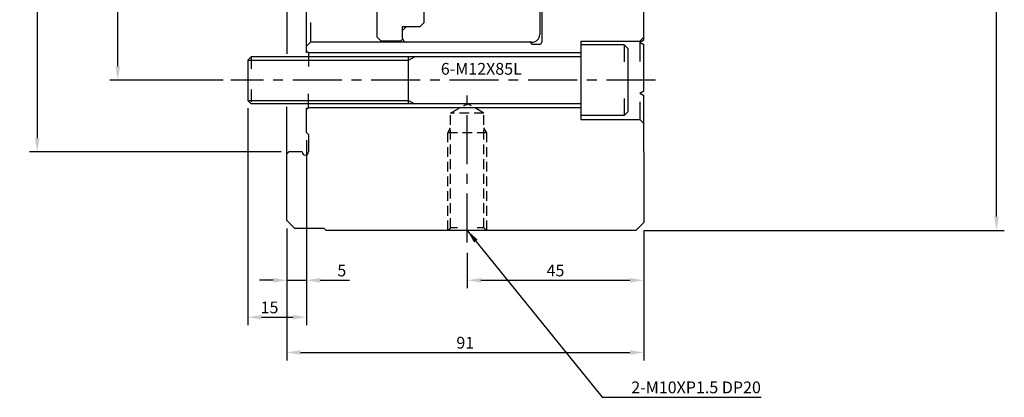
# Model space of a CAD drawing. Extents: x 21 to 663, y 12 to 449.
# Drawn here: x 102 to 353, y 165 to 262 of the extents above; entities that cross this region are included whole.
import ezdxf
from ezdxf.enums import TextEntityAlignment as Align

# ---------------------------------------------------------------- set-up
doc = ezdxf.new("R2010")
doc.units = 0
doc.header["$LTSCALE"] = 10
doc.header["$MEASUREMENT"] = 0
for name, pattern in [('CENTER', [2, 1.25, -0.25, 0.25, -0.25]), ('CENTER2', [1.125, 0.75, -0.125, 0.125, -0.125]), ('HIDDEN', [0.375, 0.25, -0.125]), ('PHANTOM2', [1.25, 0.625, -0.125, 0.125, -0.125, 0.125, -0.125])]:
    doc.linetypes.add(name, pattern=pattern)
doc.layers.get('0').update_dxf_attribs({"linetype": 'CONTINUOUS'})
doc.layers.get('DEFPOINTS').update_dxf_attribs({"linetype": 'CONTINUOUS'})
for name, color, linetype in [('CEN', 1, 'CENTER'), ('CEN2', 1, 'CENTER2'), ('CON', 2, 'CONTINUOUS'), ('HID', 2, 'HIDDEN'), ('OBJECT', 7, 'CONTINUOUS'), ('PHA', 6, 'PHANTOM2')]:
    doc.layers.add(name, color=color, linetype=linetype)
doc.styles.add('HAN', font='simplex.shx', dxfattribs={"bigfont": 'whgtxt.shx'})
doc.styles.add('HSG', font='simplex', dxfattribs={"bigfont": 'ghs.shx'})
doc.styles.get("Standard").update_dxf_attribs({"font": 'SIMPLEX.shx'})
doc.dimstyles.get("Standard").update_dxf_attribs({"dimtxt": 0.18, "dimasz": 0.18, "dimexe": 0.18, "dimexo": 0.0625, "dimgap": 0.09, "dimtad": 0, "dimtih": 1, "dimtoh": 1, "dimdec": 4, "dimzin": 0, "dimdsep": 46, "dimtxsty": 'Standard', "dimcen": 0.09, "dimadec": 0, "dimazin": 0, "dimtfac": 1, "dimtdec": 4, "dimtofl": 0, "dimtmove": 0, "dimatfit": 3, "dimfxl": 0, "dimtolj": 1, "dimtzin": 0, "dimarcsym": 0})

# ---------------------------------------------------------------- blocks, each defined once
blk = doc.blocks.new('*D3')
at = {"color": 2, "lineweight": -2}
for p, q in [((261.16, 207.82), (261.16, 193.09)), ((216.16, 202.07), (216.16, 193.09))]:
    blk.add_line(p, q, dxfattribs=at)
at = {"color": 1, "lineweight": -2}
blk.add_line((219.66, 195.09), (257.66, 195.09), dxfattribs=at)
at = {"color": 1}
for points in [[(219.66, 195.67), (219.66, 194.5), (216.16, 195.09)], [(257.66, 195.67), (257.66, 194.5), (261.16, 195.09)]]:
    blk.add_solid(points, dxfattribs=at)
at = {"layer": 'DEFPOINTS', "color": 0}
for p in [(261.16, 209.82), (216.16, 204.07), (261.16, 195.09)]:
    blk.add_point(p, dxfattribs=at)
at = {"color": 3, "insert": (238.66, 197.59), "char_height": 3, "attachment_point": 5}
blk.add_mtext('\\A1;45', dxfattribs=at)
blk = doc.blocks.new('*D22')
at = {"color": 2, "lineweight": -2}
for p, q in [((175.16, 255.12), (175.16, 266.69)), ((193.16, 259.07), (193.16, 266.69))]:
    blk.add_line(p, q, dxfattribs=at)
at = {"color": 1, "lineweight": -2}
blk.add_line((178.66, 264.69), (189.66, 264.69), dxfattribs=at)
at = {"color": 1}
for points in [[(178.66, 265.27), (178.66, 264.11), (175.16, 264.69)], [(189.66, 265.27), (189.66, 264.11), (193.16, 264.69)]]:
    blk.add_solid(points, dxfattribs=at)
at = {"layer": 'DEFPOINTS', "color": 0}
for p in [(193.16, 264.69), (193.16, 257.07), (175.16, 253.12)]:
    blk.add_point(p, dxfattribs=at)
at = {"color": 3, "insert": (184.16, 267.19), "char_height": 3, "attachment_point": 5}
blk.add_mtext('\\A1;18', dxfattribs=at)
blk = doc.blocks.new('*D21')
at = {"color": 2, "lineweight": -2}
for p, q in [((160.16, 239), (160.16, 183.67)), ((175.16, 226.82), (175.16, 183.67))]:
    blk.add_line(p, q, dxfattribs=at)
at = {"color": 1, "lineweight": -2}
blk.add_line((163.66, 185.67), (171.66, 185.67), dxfattribs=at)
at = {"color": 1}
for points in [[(163.66, 186.25), (163.66, 185.08), (160.16, 185.67)], [(171.66, 186.25), (171.66, 185.08), (175.16, 185.67)]]:
    blk.add_solid(points, dxfattribs=at)
at = {"layer": 'DEFPOINTS', "color": 0}
for p in [(160.16, 241), (175.16, 228.82), (175.16, 185.67)]:
    blk.add_point(p, dxfattribs=at)
at = {"color": 3, "insert": (165.73, 188.17), "char_height": 3, "attachment_point": 5}
blk.add_mtext('\\A1;15', dxfattribs=at)
blk = doc.blocks.new('*D20')
at = {"color": 2, "lineweight": -2}
for p, q in [((170.16, 208.32), (170.16, 174.66)), ((261.16, 207.82), (261.16, 174.66))]:
    blk.add_line(p, q, dxfattribs=at)
at = {"color": 1, "lineweight": -2}
blk.add_line((173.66, 176.66), (257.66, 176.66), dxfattribs=at)
at = {"color": 1}
for points in [[(173.66, 177.24), (173.66, 176.07), (170.16, 176.66)], [(257.66, 177.24), (257.66, 176.07), (261.16, 176.66)]]:
    blk.add_solid(points, dxfattribs=at)
at = {"layer": 'DEFPOINTS', "color": 0}
for p in [(170.16, 210.32), (261.16, 209.82), (261.16, 176.66)]:
    blk.add_point(p, dxfattribs=at)
at = {"color": 3, "insert": (215.66, 179.16), "char_height": 3, "attachment_point": 5}
blk.add_mtext('\\A1;91', dxfattribs=at)
blk = doc.blocks.new('*D19')
at = {"color": 2, "lineweight": -2}
for p, q in [((167.66, 397.82), (104.49, 397.82)), ((168.66, 227.82), (104.49, 227.82))]:
    blk.add_line(p, q, dxfattribs=at)
at = {"color": 1, "lineweight": -2}
blk.add_line((106.49, 394.32), (106.49, 231.32), dxfattribs=at)
at = {"color": 1}
for points in [[(105.9, 394.32), (107.07, 394.32), (106.49, 397.82)], [(105.9, 231.32), (107.07, 231.32), (106.49, 227.82)]]:
    blk.add_solid(points, dxfattribs=at)
at = {"layer": 'DEFPOINTS', "color": 0}
for p in [(169.66, 397.82), (106.49, 227.82), (170.66, 227.82)]:
    blk.add_point(p, dxfattribs=at)
at = {"color": 3, "insert": (103.99, 312.82), "char_height": 3, "attachment_point": 5, "rotation": 90}
blk.add_mtext('\\A1;%%c170', dxfattribs=at)
blk = doc.blocks.new('*D18')
at = {"color": 1, "lineweight": -2}
blk.add_line((127.04, 249.62), (127.04, 320.96), dxfattribs=at)
at = {"color": 2, "lineweight": -2}
blk.add_line((153.88, 246.12), (125.04, 246.12), dxfattribs=at)
at = {"color": 1}
blk.add_solid([(126.45, 249.62), (127.62, 249.62), (127.04, 246.12)], dxfattribs=at)
at = {"layer": 'DEFPOINTS', "color": 0}
for p in [(153.16, 379.52), (127.04, 246.12), (155.88, 246.12)]:
    blk.add_point(p, dxfattribs=at)
at = {"color": 3, "insert": (124.54, 312.82), "char_height": 3, "attachment_point": 5, "rotation": 90}
blk.add_mtext('\\A1;%%c133.4', dxfattribs=at)
blk = doc.blocks.new('*D15')
at = {"color": 2, "lineweight": -2}
for p, q in [((260.16, 417.82), (353.12, 417.82)), ((261.16, 207.82), (353.12, 207.82))]:
    blk.add_line(p, q, dxfattribs=at)
at = {"color": 1, "lineweight": -2}
blk.add_line((351.12, 211.32), (351.12, 414.32), dxfattribs=at)
at = {"color": 1}
for points in [[(350.54, 414.32), (351.71, 414.32), (351.12, 417.82)], [(350.54, 211.32), (351.71, 211.32), (351.12, 207.82)]]:
    blk.add_solid(points, dxfattribs=at)
at = {"layer": 'DEFPOINTS', "color": 0}
for p in [(258.16, 417.82), (351.12, 417.82), (259.16, 207.82)]:
    blk.add_point(p, dxfattribs=at)
at = {"color": 3, "insert": (348.62, 312.82), "char_height": 3, "attachment_point": 5, "rotation": 90}
blk.add_mtext('\\A1;%%c210', dxfattribs=at)
blk = doc.blocks.new('*D24')
at = {"color": 2, "lineweight": -2}
for p, q in [((175.16, 230.82), (175.16, 193.09)), ((170.16, 208.32), (170.16, 193.09))]:
    blk.add_line(p, q, dxfattribs=at)
at = {"color": 1, "lineweight": -2}
for p, q in [((166.66, 195.09), (163.16, 195.09)), ((170.16, 195.09), (175.16, 195.09)), ((178.66, 195.09), (186.16, 195.09))]:
    blk.add_line(p, q, dxfattribs=at)
at = {"color": 1}
for points in [[(166.66, 195.67), (166.66, 194.5), (170.16, 195.09)], [(178.66, 195.67), (178.66, 194.5), (175.16, 195.09)]]:
    blk.add_solid(points, dxfattribs=at)
at = {"layer": 'DEFPOINTS', "color": 0}
for p in [(175.16, 232.82), (170.16, 210.32), (175.16, 195.09)]:
    blk.add_point(p, dxfattribs=at)
at = {"color": 3, "insert": (184.16, 197.59), "char_height": 3, "attachment_point": 5}
blk.add_mtext('\\A1;5', dxfattribs=at)

msp = doc.modelspace()

# ---------------------------------------------------------------- linework, layer by layer
for p, q in [((261.16304, 256.39815), (261.16304, 312.8208)), ((170.16304, 303.22379), (170.16304, 252.86084)), ((234.66304, 284.8208), (234.66304, 257.8208)), ((193.16304, 257.0708), (193.16304, 279.8208)), ((205.16304, 260.8208), (205.16304, 266.32083)), ((199.66304, 259.8208), (204.16304, 259.8208)), ((199.66304, 256.8208), (199.66304, 259.8208)), ((204.16304, 259.8208), (205.16304, 260.8208)), ((194.16304, 256.0708), (193.16304, 257.0708)), ((199.16304, 256.0708), (199.66304, 256.5708)), ((260.16304, 255.8208), (261.16304, 256.39815)), ((199.16304, 256.0708), (194.16304, 256.0708)), ((232.16304, 255.8208), (232.66304, 255.3208)), ((232.66304, 255.3208), (234.66304, 255.3208)), ((256.16304, 255.1208), (245.16304, 255.1208)), ((256.16304, 255.1208), (257.16304, 254.1208)), ((257.16304, 238.1208), (257.16304, 254.1208)), ((260.16304, 255.8208), (261.16304, 255.24345)), ((261.16304, 243.39815), (261.16304, 255.24345)), ((245.16304, 252.1208), (161.03804, 252.1208)), ((201.16304, 240.1208), (201.16304, 252.1208)), ((260.16304, 242.8208), (261.16304, 243.39815)), ((260.16304, 242.8208), (261.16304, 242.24345)), ((261.16304, 227.8208), (261.16304, 242.24345)), ((245.16304, 240.1208), (161.03804, 240.1208)), ((170.16304, 210.3208), (170.16304, 239.35179)), ((256.16304, 237.1208), (245.16304, 237.1208)), ((256.16304, 237.1208), (257.16304, 238.1208)), ((170.16304, 210.3208), (172.16304, 208.3208)), ((180.16304, 207.8208), (179.66304, 208.3208))]:
    msp.add_line(p, q)
at = {"color": 3}
for p, q in [((200.66304, 259.8208), (199.66304, 258.8208)), ((176.16304, 255.8208), (175.16304, 254.8208)), ((256.16304, 255.1208), (256.16304, 250.81994)), ((160.16304, 251.2458), (201.16304, 251.2458)), ((175.66304, 253.1208), (175.66304, 249.6208)), ((201.16304, 251.2458), (202.67858, 252.1208)), ((175.66304, 239.1208), (175.66304, 242.6208)), ((256.16304, 241.42166), (256.16304, 237.1208)), ((160.16304, 240.9958), (201.16304, 240.9958)), ((201.16304, 240.9958), (202.67858, 240.1208))]:
    msp.add_line(p, q, dxfattribs=at)
at = {"ltscale": 0.5}
for p, q in [((161.03804, 252.1208), (160.16304, 251.2458)), ((160.16304, 251.2458), (160.16304, 240.9958)), ((161.03804, 240.1208), (160.16304, 240.9958))]:
    msp.add_line(p, q, dxfattribs=at)
at = {"color": 7, "linetype": 'ByBlock'}
msp.add_line((174.06304, 227.8208), (170.66304, 227.8208), dxfattribs=at)
at = {"color": 1, "linetype": 'Continuous'}
msp.add_line((250.52241, 165.23062), (291.07191, 165.23062), dxfattribs=at)
for centre, radius, start, end in [((200.66304, 256.8208), 1, 180, 270), ((232.66304, 257.8208), 2, 270, 0), ((234.66304, 255.8208), 0.5, 270, 0)]:
    msp.add_arc(centre, radius, start, end)
at = {"layer": 'CEN'}
msp.add_line((216.16304, 204.72234), (216.16304, 243.17608), dxfattribs=at)
at = {"layer": 'CEN2', "color": 3, "linetype": 'ByBlock'}
for p, q in [((261.16304, 257.1208), (260.16304, 256.1208)), ((175.66304, 253.1208), (175.16304, 253.6208)), ((260.1535, 256.1208), (260.1535, 250.9212)), ((175.66304, 239.1208), (175.16304, 238.6208)), ((260.1535, 240.61626), (260.1535, 236.1208)), ((260.16304, 236.1208), (261.16304, 235.1208)), ((170.66304, 227.8208), (170.16304, 227.3208))]:
    msp.add_line(p, q, dxfattribs=at)
at = {"layer": 'CEN2', "color": 7, "linetype": 'ByBlock'}
for p, q in [((232.66304, 255.8208), (176.16304, 255.8208)), ((245.16304, 256.1208), (260.16304, 256.1208)), ((245.16304, 256.1208), (245.16304, 236.1208)), ((245.16304, 256.1208), (245.16304, 236.1208)), ((245.16304, 253.1208), (175.66304, 253.1208)), ((245.16304, 239.1208), (175.66304, 239.1208)), ((245.16304, 236.1208), (260.16304, 236.1208)), ((175.16304, 232.8208), (175.66304, 232.3208)), ((175.66304, 232.3208), (175.66304, 227.8208)), ((261.16304, 227.8208), (261.16304, 209.8208)), ((259.16304, 207.8208), (261.16304, 209.8208)), ((179.66304, 208.3208), (172.16304, 208.3208)), ((259.16304, 207.8208), (180.16304, 207.8208))]:
    msp.add_line(p, q, dxfattribs=at)
at = {"layer": 'CEN2', "color": 1, "linetype": 'CENTER'}
msp.add_line((264.16304, 246.1208), (155.88414, 246.1208), dxfattribs=at)
at = {"layer": 'CEN2', "color": 7, "linetype": 'ByBlock'}
msp.add_arc((174.86304, 227.8208), 0.8, 180, 0, dxfattribs=at)
at = {"layer": 'DEFPOINTS', "color": 0, "linetype": 'ByBlock'}
for p in [(204.16304, 259.8208), (199.66304, 256.8208), (175.16304, 232.8208), (175.16304, 232.8208), (175.16304, 232.8208), (175.16304, 232.8208)]:
    msp.add_point(p, dxfattribs=at)
at = {"layer": 'HID'}
for p, q in [((211.91304, 237.72234), (216.16304, 240.17608)), ((220.41304, 237.72234), (216.16304, 240.17608)), ((220.41304, 237.72234), (211.91304, 237.72234)), ((211.91304, 208.47234), (211.91304, 237.72234)), ((220.41304, 208.47234), (220.41304, 237.72234)), ((221.16304, 232.72234), (211.16304, 232.72234))]:
    msp.add_line(p, q, dxfattribs=at)
at = {"layer": 'HID', "color": 3}
for p, q in [((211.16304, 232.72234), (211.91304, 234.02137)), ((221.16304, 232.72234), (220.41304, 234.02137)), ((211.16304, 207.8208), (211.16304, 232.72234)), ((221.16304, 207.8208), (221.16304, 232.72234)), ((211.91304, 208.47234), (211.2578, 207.8171)), ((213.66304, 208.47234), (211.91304, 208.47234)), ((220.41304, 208.47234), (218.66304, 208.47234)), ((220.41304, 208.47234), (221.06827, 207.8171))]:
    msp.add_line(p, q, dxfattribs=at)
at = {"layer": 'OBJECT'}
for p, q in [((175.16304, 253.1208), (175.16304, 303.15465)), ((235.16304, 284.8208), (235.16304, 255.8208)), ((175.16304, 232.8208), (175.16304, 239.1208))]:
    msp.add_line(p, q, dxfattribs=at)
at = {"layer": 'OBJECT', "color": 3}
msp.add_line((176.16304, 260.8208), (176.16304, 255.8208), dxfattribs=at)
at = {"layer": 'PHA', "color": 3, "ltscale": 0.5}
for p, q in [((161.03804, 252.1208), (161.03804, 248.50457)), ((161.03804, 243.73703), (161.03804, 240.1208))]:
    msp.add_line(p, q, dxfattribs=at)

# ---------------------------------------------------------------- texts
at = {"color": 3, "style": 'HAN'}
msp.add_text('6-M12X85L', height=3, dxfattribs=at).set_placement((209.4071, 247.5328))
at = {"layer": 'CON', "color": 3, "style": 'HSG'}
msp.add_text('2-M10XP1.5 DP20', height=3, dxfattribs=at).set_placement((291.03548, 167.76553), align=Align.MIDDLE_RIGHT)

# ---------------------------------------------------------------- dimensions: what is measured, and where the dimension line sits
dim = msp.add_linear_dim(base=(351.1224, 417.8208), p1=(259.16304, 207.8208), p2=(258.16304, 417.8208), angle=90, text='%%c210', dimstyle='Standard', override={"dimtxt": 3, "dimasz": 3.5, "dimexe": 2, "dimexo": 2, "dimgap": 1, "dimtad": 1, "dimtih": 0, "dimtoh": 0, "dimzin": 8, "dimdle": 2, "dimclrd": 1, "dimclre": 2, "dimclrt": 3, "dimtofl": 1})
dim.commit()
dim.dimension.update_dxf_attribs({"geometry": '*D15', "text_midpoint": (351.1224, 312.8208), "dimtype": 160})
for base, p1, p2, text, override, picture, middle in [((106.48504, 227.8208), (169.66304, 397.8208), (170.66304, 227.8208), '%%c170', {"dimtxt": 3, "dimasz": 3.5, "dimexe": 2, "dimexo": 2, "dimgap": 1, "dimtad": 1, "dimtih": 0, "dimtoh": 0, "dimzin": 8, "dimdle": 2, "dimclrd": 1, "dimclre": 2, "dimclrt": 3, "dimtofl": 1}, '*D19', (103.98504, 312.8208)), ((127.03828, 246.1208), (153.16304, 379.5208), (155.88414, 246.1208), '%%c133.4', {"dimtxt": 3, "dimasz": 3.5, "dimexe": 2, "dimexo": 2, "dimgap": 1, "dimtad": 1, "dimtih": 0, "dimtoh": 0, "dimzin": 8, "dimdle": 2, "dimse1": 1, "dimsd1": 1, "dimsd2": 0, "dimclrd": 1, "dimclre": 2, "dimclrt": 3, "dimtofl": 1}, '*D18', (124.53828, 312.8208))]:
    dim = msp.add_linear_dim(base=base, p1=p1, p2=p2, angle=90, text=text, dimstyle='Standard', override=override)
    dim.commit()
    dim.dimension.update_dxf_attribs({"geometry": picture, "text_midpoint": middle})
for base, p1, p2, picture, middle in [((193.16304, 264.69024), (175.16304, 253.1208), (193.16304, 257.0708), '*D22', (184.16304, 267.19024)), ((261.16304, 195.08721), (216.16304, 204.0708), (261.16304, 209.8208), '*D3', (238.66304, 197.58721))]:
    dim = msp.add_linear_dim(base=base, p1=p1, p2=p2, dimstyle='Standard', override={"dimtxt": 3, "dimasz": 3.5, "dimexe": 2, "dimexo": 2, "dimgap": 1, "dimtad": 1, "dimtih": 0, "dimtoh": 0, "dimzin": 8, "dimdle": 2, "dimclrd": 1, "dimclre": 2, "dimclrt": 3, "dimtofl": 1})
    dim.commit()
    dim.dimension.update_dxf_attribs({"geometry": picture, "text_midpoint": middle})
for base, p1, p2, picture, middle in [((175.16304, 185.66705), (160.16304, 240.9958), (175.16304, 228.8208), '*D21', (165.73371, 185.66705)), ((175.16304, 195.08721), (170.16304, 210.3208), (175.16304, 232.8208), '*D24', (184.16304, 195.08721)), ((261.16304, 176.6562), (170.16304, 210.3208), (261.16304, 209.8208), '*D20', (215.66304, 176.6562))]:
    dim = msp.add_linear_dim(base=base, p1=p1, p2=p2, dimstyle='Standard', override={"dimtxt": 3, "dimasz": 3.5, "dimexe": 2, "dimexo": 2, "dimgap": 1, "dimtad": 1, "dimtih": 0, "dimtoh": 0, "dimzin": 8, "dimdle": 2, "dimclrd": 1, "dimclre": 2, "dimclrt": 3, "dimtofl": 1})
    dim.commit()
    dim.dimension.update_dxf_attribs({"geometry": picture, "text_midpoint": middle, "dimtype": 160})

# ---------------------------------------------------------------- leaders
msp.add_leader([(216.16304, 207.8208), (250.52241, 165.23062)], dimstyle='Standard', override={"dimtxt": 3, "dimasz": 3.5, "dimexe": 2, "dimexo": 2, "dimgap": 1, "dimtad": 1, "dimtih": 0, "dimtoh": 0, "dimzin": 8, "dimdle": 2, "dimclrd": 1, "dimclre": 2, "dimclrt": 3, "dimtofl": 1})

doc.saveas('drawing.dxf')
